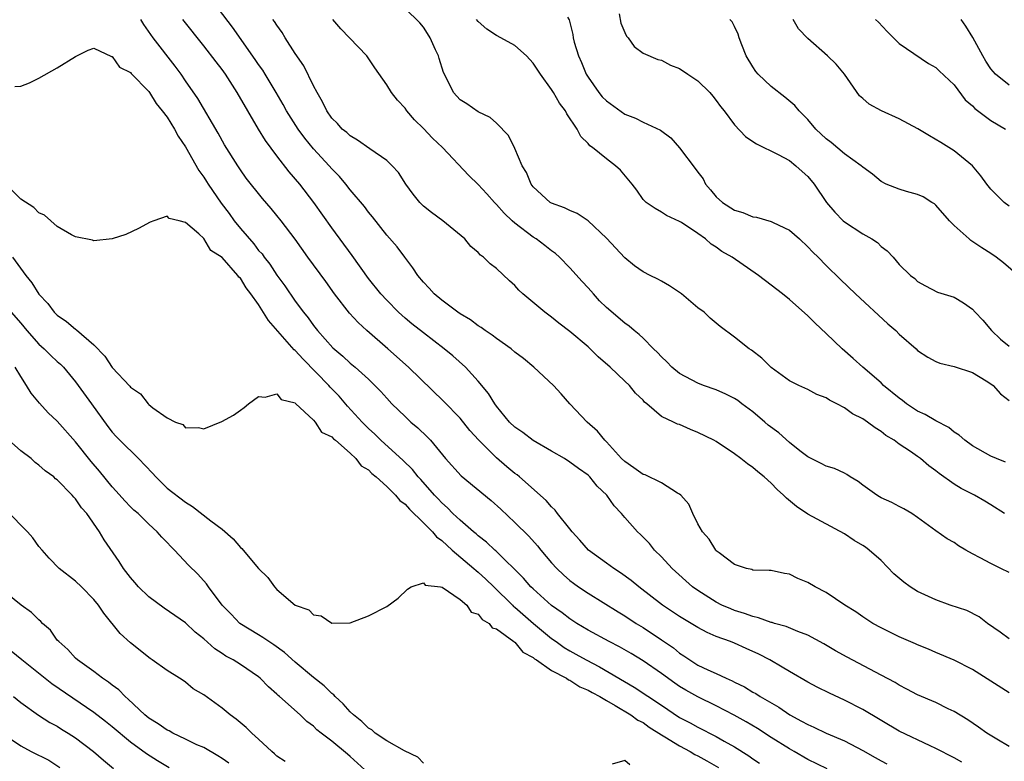
# Model space of a CAD drawing. Units: inches. Extents: x 2619000 to 2622000, y 1512000 to 1515000.
# Drawn here: x 2619307 to 2619414, y 1512840 to 1512921 of the extents above; entities that cross this region are included whole.
import ezdxf

# ---------------------------------------------------------------- set-up
doc = ezdxf.new("R2010")
doc.units = ezdxf.units.IN
doc.header["$MEASUREMENT"] = 0
doc.layers.add('LD26191512_2ft', color=92, linetype='Continuous')

msp = doc.modelspace()

# ---------------------------------------------------------------- linework, layer by layer
at = {"layer": 'LD26191512_2ft'}
for points, elevation in [([(2619415, 1512847.41), (2619411, 1512849.97), (2619409, 1512850.99), (2619407, 1512851.8), (2619406.18, 1512852.18), (2619405, 1512852.64), (2619404.76, 1512852.76), (2619403, 1512853.53), (2619401, 1512854.51), (2619400.1, 1512855), (2619399, 1512855.73), (2619398.26, 1512856.26), (2619397.05, 1512857), (2619395, 1512858.37), (2619393.81, 1512859), (2619393, 1512859.48), (2619391.9, 1512859.9), (2619391, 1512860.36), (2619390.45, 1512860.45), (2619389, 1512860.76), (2619388.79, 1512860.79), (2619387, 1512860.83), (2619386.88, 1512860.88), (2619386.31, 1512861), (2619385, 1512861.44), (2619383.3, 1512862.7), (2619383, 1512862.94), (2619382.94, 1512863), (2619382.21, 1512864.21), (2619381.51, 1512865), (2619381, 1512865.89), (2619380.45, 1512867), (2619380.01, 1512868.01), (2619379.13, 1512869), (2619379, 1512869.11), (2619378.78, 1512869.22), (2619377, 1512870.35), (2619375.22, 1512871.22), (2619375, 1512871.28), (2619374, 1512872), (2619373, 1512872.67), (2619372.66, 1512873), (2619371, 1512874.83), (2619370.82, 1512875), (2619370.01, 1512876.01), (2619368.88, 1512877), (2619367.01, 1512879), (2619366.07, 1512880.07), (2619365.22, 1512881), (2619363.07, 1512883), (2619361.93, 1512883.93), (2619361, 1512884.64), (2619360.59, 1512885), (2619359, 1512886.12), (2619358.5, 1512886.5), (2619357.74, 1512887), (2619357.32, 1512887.32), (2619357, 1512887.51), (2619356.15, 1512888.15), (2619355, 1512888.83), (2619354.76, 1512889), (2619353, 1512890.31), (2619352.19, 1512891), (2619351.62, 1512891.62), (2619351, 1512892.27), (2619350.39, 1512893), (2619349.86, 1512893.86), (2619348.96, 1512895), (2619348.14, 1512896.14), (2619347, 1512897.42), (2619345.43, 1512899.43), (2619345, 1512899.94), (2619344.56, 1512900.56), (2619343, 1512902.39), (2619342.52, 1512903), (2619341.82, 1512903.82), (2619341, 1512904.67), (2619340.72, 1512905), (2619339, 1512906.87), (2619338.03, 1512908.03), (2619337.33, 1512909), (2619336.06, 1512911), (2619335.69, 1512911.69), (2619334.92, 1512913), (2619333.71, 1512915), (2619333.44, 1512915.44), (2619333, 1512916.06), (2619332.63, 1512916.63), (2619330.13, 1512920.13), (2619327.56, 1512923.56)], 8774), ([(2619414.51, 1512867), (2619413, 1512867.95), (2619412.34, 1512868.34), (2619411.2, 1512869), (2619409.75, 1512869.75), (2619409, 1512870.21), (2619407.36, 1512871.37), (2619407, 1512871.68), (2619406.22, 1512872.22), (2619405.32, 1512873), (2619405, 1512873.24), (2619404.22, 1512873.78), (2619403, 1512874.58), (2619402.42, 1512875), (2619401.53, 1512875.53), (2619401, 1512875.97), (2619400.36, 1512876.36), (2619399.52, 1512877), (2619399, 1512877.35), (2619397.9, 1512877.9), (2619397, 1512878.56), (2619396.16, 1512879), (2619395.38, 1512879.38), (2619395, 1512879.66), (2619393.99, 1512879.99), (2619393, 1512880.57), (2619392.01, 1512881), (2619391, 1512881.5), (2619389, 1512882.96), (2619387.97, 1512883.97), (2619386.85, 1512884.85), (2619386.61, 1512885), (2619385, 1512886.28), (2619383.44, 1512887.44), (2619383, 1512887.82), (2619382.34, 1512888.34), (2619381.66, 1512889), (2619381, 1512889.49), (2619379.21, 1512891), (2619379, 1512891.15), (2619377.88, 1512891.88), (2619377, 1512892.4), (2619376.61, 1512892.61), (2619375.79, 1512893), (2619375, 1512893.4), (2619374.07, 1512894.07), (2619373, 1512894.94), (2619371, 1512897.09), (2619369, 1512899), (2619367.8, 1512899.8), (2619367, 1512900.11), (2619366.41, 1512900.41), (2619365, 1512900.91), (2619364.85, 1512901), (2619363, 1512902.7), (2619362.77, 1512903), (2619362.25, 1512904.25), (2619361.8, 1512905), (2619361, 1512906.9), (2619360.3, 1512908.3), (2619359, 1512909.65), (2619358.29, 1512910.29), (2619357, 1512910.91), (2619355.76, 1512911.76), (2619355, 1512912.2), (2619354.28, 1512913), (2619353.58, 1512914.42), (2619353.18, 1512915.18), (2619352.73, 1512916.73), (2619352.64, 1512917), (2619352.32, 1512917.68), (2619351.75, 1512919), (2619351.46, 1512919.46), (2619351, 1512920.13), (2619350.61, 1512920.61), (2619349, 1512922.18)], 8780), ([(2619372.38, 1512921.62), (2619372.58, 1512920.58), (2619373, 1512919.56), (2619373.18, 1512919.18), (2619373.36, 1512919), (2619374.02, 1512918.02), (2619375, 1512917.31), (2619376.61, 1512916.61), (2619377, 1512916.53), (2619378, 1512916), (2619379, 1512915.64), (2619379.9, 1512915), (2619381, 1512914.28), (2619382.29, 1512913), (2619382.62, 1512912.62), (2619383, 1512912.15), (2619383.48, 1512911.48), (2619383.88, 1512911), (2619385, 1512909.47), (2619386.21, 1512908.21), (2619387, 1512907.67), (2619387.39, 1512907.39), (2619389.77, 1512906.23), (2619391, 1512905.56), (2619391.71, 1512905), (2619392.37, 1512904.37), (2619393, 1512903.83), (2619393.69, 1512903), (2619395.06, 1512901), (2619395.94, 1512899.94), (2619396.86, 1512899), (2619397, 1512898.88), (2619399, 1512897.56), (2619399.99, 1512897), (2619400.6, 1512896.6), (2619401, 1512896.19), (2619401.69, 1512895.69), (2619402.32, 1512895), (2619403, 1512894.23), (2619404.24, 1512893), (2619404.68, 1512892.68), (2619405, 1512892.35), (2619405.87, 1512891.87), (2619407.19, 1512891.19), (2619409, 1512890.63), (2619410.01, 1512890.01), (2619411, 1512889.35), (2619411.29, 1512889), (2619412.12, 1512888.12), (2619413.07, 1512887), (2619414.06, 1512886.06), (2619415, 1512885.29)], 8786), ([(2619409.83, 1512839.83), (2619409, 1512840.29), (2619407, 1512841.34), (2619406.38, 1512841.62), (2619403, 1512843.23), (2619399, 1512845.58), (2619397, 1512846.6), (2619395.36, 1512847.36), (2619394.04, 1512848.04), (2619393, 1512848.59), (2619391, 1512849.73), (2619390.21, 1512850.21), (2619388.85, 1512851), (2619387.64, 1512851.64), (2619386.26, 1512852.26), (2619385, 1512852.82), (2619384.54, 1512853), (2619383, 1512853.57), (2619382, 1512854), (2619381, 1512854.53), (2619379, 1512855.75), (2619377.11, 1512857), (2619374.53, 1512859), (2619373.7, 1512859.7), (2619372.53, 1512860.53), (2619371.8, 1512861), (2619371, 1512861.56), (2619369.05, 1512863), (2619368.09, 1512864.09), (2619367.25, 1512865), (2619367, 1512865.33), (2619365.66, 1512867), (2619365.38, 1512867.38), (2619365, 1512867.72), (2619364.41, 1512868.42), (2619361.51, 1512871), (2619361.23, 1512871.23), (2619361, 1512871.39), (2619360.11, 1512872.11), (2619359, 1512873.07), (2619357.07, 1512875), (2619356.09, 1512876.09), (2619355, 1512877.41), (2619353.25, 1512879.25), (2619349.36, 1512883), (2619347.13, 1512885), (2619344.82, 1512887), (2619343.87, 1512887.87), (2619342.91, 1512888.91), (2619341.29, 1512891), (2619340.34, 1512892.34), (2619338.39, 1512895), (2619336.98, 1512896.98), (2619335.45, 1512899), (2619335, 1512899.58), (2619334.35, 1512900.35), (2619333.42, 1512901.42), (2619331.65, 1512903.65), (2619331, 1512904.57), (2619330.71, 1512905), (2619329.28, 1512907.28), (2619328.58, 1512908.58), (2619326.35, 1512912.35), (2619325, 1512914.3), (2619324.54, 1512915), (2619323.89, 1512915.89), (2619321.49, 1512919), (2619320.44, 1512920.44), (2619320.13, 1512921)], 8770), ([(2619415, 1512841.56), (2619413.66, 1512842.34), (2619412.58, 1512843), (2619411.66, 1512843.66), (2619410.47, 1512844.47), (2619409, 1512845.36), (2619408.33, 1512845.67), (2619407, 1512846.34), (2619405, 1512847.2), (2619403.81, 1512847.81), (2619403, 1512848.24), (2619402.53, 1512848.53), (2619401, 1512849.35), (2619397.29, 1512851.29), (2619396.01, 1512852.01), (2619394.75, 1512852.75), (2619393, 1512853.7), (2619391.9, 1512854.1), (2619390.65, 1512854.65), (2619389.35, 1512855), (2619389.09, 1512855.09), (2619389, 1512855.1), (2619387.62, 1512855.62), (2619387, 1512855.74), (2619386.09, 1512856.09), (2619385, 1512856.41), (2619384.58, 1512856.58), (2619383.62, 1512857), (2619383, 1512857.31), (2619381, 1512858.58), (2619380.4, 1512859), (2619378.17, 1512861), (2619377, 1512862.28), (2619376.26, 1512863), (2619375.71, 1512863.71), (2619374.72, 1512864.72), (2619374.39, 1512865), (2619373, 1512866.57), (2619372.66, 1512867), (2619371.83, 1512867.83), (2619371.06, 1512869), (2619370, 1512870), (2619369.19, 1512871), (2619369, 1512871.18), (2619367.93, 1512871.93), (2619367, 1512872.62), (2619366.4, 1512873), (2619365, 1512873.83), (2619363, 1512874.98), (2619361.86, 1512875.86), (2619361, 1512876.43), (2619360.42, 1512877), (2619359, 1512878.73), (2619358.8, 1512879), (2619358.13, 1512880.13), (2619357, 1512881.47), (2619355.59, 1512883), (2619354.22, 1512884.22), (2619353.26, 1512885), (2619351, 1512886.73), (2619349.74, 1512887.74), (2619349, 1512888.36), (2619348.27, 1512889), (2619347, 1512890.31), (2619346.36, 1512891), (2619345, 1512892.7), (2619343.21, 1512895.21), (2619341, 1512898.22), (2619339.03, 1512901), (2619337.5, 1512903), (2619336.35, 1512904.35), (2619335, 1512906.07), (2619333.75, 1512907.75), (2619332.99, 1512908.99), (2619330.67, 1512913), (2619329.37, 1512915), (2619329, 1512915.51), (2619328.35, 1512916.35), (2619327, 1512918.12), (2619324.72, 1512921)], 8772), ([(2619415, 1512853.3), (2619414.03, 1512854.03), (2619412.64, 1512855), (2619411.71, 1512855.71), (2619410.39, 1512856.39), (2619408.55, 1512857), (2619407, 1512857.57), (2619405, 1512858.49), (2619404.19, 1512859), (2619403.51, 1512859.51), (2619402.41, 1512860.41), (2619401, 1512861.86), (2619399.7, 1512863), (2619399.31, 1512863.31), (2619399, 1512863.52), (2619398.07, 1512864.07), (2619397, 1512864.77), (2619393, 1512866.93), (2619391.77, 1512867.77), (2619390.67, 1512868.67), (2619390.35, 1512869), (2619389.64, 1512869.64), (2619389, 1512870.32), (2619388.22, 1512871), (2619387.54, 1512871.54), (2619387, 1512872.03), (2619386.42, 1512872.42), (2619385.7, 1512873), (2619385, 1512873.52), (2619383, 1512874.86), (2619382.74, 1512875), (2619381, 1512875.87), (2619380.17, 1512876.17), (2619379, 1512876.72), (2619378.77, 1512876.77), (2619378.32, 1512877), (2619377, 1512877.59), (2619375.42, 1512879), (2619375.17, 1512879.17), (2619375, 1512879.38), (2619374.17, 1512880.17), (2619373.51, 1512881), (2619373, 1512881.46), (2619371.39, 1512883), (2619370.11, 1512884.11), (2619369, 1512885.2), (2619367, 1512886.91), (2619365.81, 1512887.81), (2619365, 1512888.47), (2619364.26, 1512889), (2619361.88, 1512891), (2619361.42, 1512891.42), (2619361, 1512891.91), (2619360.42, 1512892.42), (2619359, 1512893.77), (2619358.3, 1512894.3), (2619357.58, 1512895), (2619357.23, 1512895.23), (2619357, 1512895.53), (2619356.19, 1512896.19), (2619355.54, 1512897), (2619353.12, 1512899), (2619351.9, 1512899.9), (2619351, 1512900.59), (2619350.79, 1512900.79), (2619350.6, 1512901), (2619349.89, 1512901.89), (2619349.08, 1512903), (2619348.27, 1512904.27), (2619347.6, 1512905), (2619347, 1512905.57), (2619345.13, 1512906.87), (2619343.81, 1512907.81), (2619343, 1512908.26), (2619342.62, 1512908.62), (2619342.14, 1512909), (2619341.61, 1512909.61), (2619341, 1512910.2), (2619340.44, 1512911), (2619339.99, 1512911.99), (2619339.38, 1512913), (2619339, 1512913.74), (2619337.93, 1512915.93), (2619337, 1512917.28), (2619335.89, 1512919), (2619335.56, 1512919.56), (2619335, 1512920.35), (2619334.75, 1512920.75), (2619334.56, 1512921)], 8776), ([(2619415, 1512860.56), (2619414.11, 1512861), (2619413, 1512861.53), (2619411.84, 1512862.16), (2619411, 1512862.58), (2619410.27, 1512863), (2619409.48, 1512863.48), (2619409, 1512863.82), (2619408.23, 1512864.23), (2619407, 1512865.1), (2619405, 1512866.56), (2619404.37, 1512867), (2619403.51, 1512867.51), (2619403, 1512867.78), (2619402.2, 1512868.2), (2619401, 1512868.73), (2619400.83, 1512868.83), (2619400.55, 1512869), (2619399, 1512870.1), (2619398.49, 1512870.49), (2619397.64, 1512871), (2619397.27, 1512871.27), (2619397, 1512871.41), (2619395.91, 1512871.91), (2619395, 1512872.19), (2619394.47, 1512872.47), (2619393, 1512873.2), (2619392.14, 1512873.86), (2619391, 1512874.76), (2619389.82, 1512875.82), (2619388.67, 1512876.67), (2619388.32, 1512877), (2619387, 1512878.11), (2619385.78, 1512879), (2619385.35, 1512879.35), (2619385, 1512879.57), (2619384.05, 1512880.05), (2619383, 1512880.52), (2619381.6, 1512881), (2619381, 1512881.23), (2619379, 1512882.29), (2619378.14, 1512883), (2619377.59, 1512883.59), (2619377, 1512884.14), (2619376.58, 1512884.58), (2619376.14, 1512885), (2619375, 1512886.18), (2619374.58, 1512886.58), (2619374.04, 1512887), (2619373.48, 1512887.48), (2619373, 1512887.8), (2619371, 1512889.52), (2619370.26, 1512890.26), (2619369.57, 1512891), (2619369, 1512891.65), (2619368.34, 1512892.34), (2619367, 1512893.84), (2619365.88, 1512895), (2619365.42, 1512895.42), (2619365, 1512895.71), (2619364.28, 1512896.28), (2619363.32, 1512897), (2619363, 1512897.2), (2619361, 1512898.73), (2619360.7, 1512899), (2619359.83, 1512899.83), (2619359, 1512900.77), (2619358.76, 1512901), (2619357.93, 1512901.93), (2619357, 1512902.94), (2619355.95, 1512903.95), (2619353.09, 1512907), (2619352.01, 1512908.01), (2619351, 1512909.08), (2619350.02, 1512910.02), (2619349.19, 1512911), (2619349, 1512911.29), (2619348.18, 1512912.18), (2619347.52, 1512913), (2619347, 1512913.85), (2619345.69, 1512915.69), (2619344.83, 1512917), (2619341.97, 1512919.97), (2619341.1, 1512921)], 8778), ([(2619414.61, 1512872.61), (2619413.61, 1512873), (2619413, 1512873.27), (2619411, 1512874.39), (2619410.16, 1512875), (2619409.55, 1512875.55), (2619409, 1512875.89), (2619408.4, 1512876.4), (2619407, 1512877.12), (2619405.83, 1512877.83), (2619405, 1512878.18), (2619403.78, 1512879), (2619403.35, 1512879.35), (2619403, 1512879.59), (2619401.29, 1512881), (2619401, 1512881.28), (2619399.01, 1512883), (2619397.96, 1512883.96), (2619396.75, 1512885), (2619395, 1512886.68), (2619393.79, 1512887.79), (2619393, 1512888.6), (2619391, 1512890.39), (2619390.24, 1512891), (2619389, 1512891.97), (2619387.6, 1512893), (2619384.72, 1512895), (2619383.62, 1512895.62), (2619383, 1512896.11), (2619382.45, 1512896.45), (2619381.83, 1512897), (2619381, 1512897.59), (2619379.2, 1512898.8), (2619379, 1512898.93), (2619377.56, 1512899.56), (2619377, 1512899.94), (2619376.34, 1512900.34), (2619375.33, 1512901), (2619375, 1512901.32), (2619374.33, 1512902.33), (2619373.82, 1512903), (2619372.53, 1512904.53), (2619372, 1512905), (2619371, 1512905.75), (2619369.46, 1512907), (2619369.19, 1512907.19), (2619369, 1512907.43), (2619368.2, 1512908.2), (2619367.81, 1512909), (2619366.68, 1512910.68), (2619366.54, 1512911), (2619365.86, 1512911.86), (2619365.22, 1512913), (2619365, 1512913.35), (2619363.79, 1512915), (2619363, 1512916.23), (2619362.27, 1512917), (2619361, 1512918.16), (2619359.46, 1512919), (2619359, 1512919.23), (2619357.94, 1512919.94), (2619357, 1512920.75), (2619356.82, 1512921)], 8782), ([(2619366.76, 1512921.24), (2619366.94, 1512920.94), (2619367.33, 1512919.33), (2619367.37, 1512919), (2619367.49, 1512918.51), (2619367.95, 1512917), (2619368.28, 1512916.28), (2619368.8, 1512915), (2619369, 1512914.68), (2619370.17, 1512913), (2619370.54, 1512912.54), (2619371, 1512912.08), (2619373, 1512910.64), (2619374.19, 1512910.19), (2619375, 1512909.77), (2619376.89, 1512908.89), (2619378.05, 1512908.05), (2619379, 1512906.98), (2619380.71, 1512904.71), (2619381, 1512904.29), (2619381.56, 1512903.56), (2619381.84, 1512903), (2619382.38, 1512902.38), (2619383, 1512901.62), (2619383.68, 1512901), (2619385, 1512900.15), (2619385.91, 1512899.91), (2619387, 1512899.42), (2619387.38, 1512899.38), (2619389, 1512898.91), (2619389.2, 1512898.8), (2619391, 1512897.97), (2619392.1, 1512897), (2619393, 1512896.16), (2619393.55, 1512895.55), (2619394.13, 1512895), (2619395, 1512894.11), (2619396.57, 1512892.57), (2619398.2, 1512891), (2619401.74, 1512887.74), (2619402.62, 1512887), (2619403, 1512886.61), (2619404.84, 1512885), (2619405, 1512884.83), (2619406.1, 1512884.1), (2619407, 1512883.6), (2619407.43, 1512883.43), (2619409, 1512883.08), (2619411, 1512882.4), (2619412.49, 1512881.51), (2619413, 1512881.19), (2619413.24, 1512881), (2619414.07, 1512880.07), (2619415, 1512879.35)], 8784), ([(2619415.99, 1512893), (2619414.39, 1512894.39), (2619413.59, 1512895), (2619413, 1512895.4), (2619412.02, 1512896.02), (2619410.83, 1512896.83), (2619410.62, 1512897), (2619409, 1512898.48), (2619408.48, 1512899), (2619407, 1512900.7), (2619406.84, 1512900.84), (2619406.55, 1512901), (2619405.6, 1512901.6), (2619405, 1512901.88), (2619403.8, 1512902.2), (2619403, 1512902.45), (2619401.57, 1512903), (2619401, 1512903.28), (2619400.07, 1512904.07), (2619399, 1512904.84), (2619398.84, 1512905), (2619397, 1512906.32), (2619395.55, 1512907.55), (2619395, 1512907.93), (2619393.88, 1512909), (2619393, 1512910.04), (2619392.06, 1512911), (2619391.59, 1512911.59), (2619390.5, 1512912.5), (2619389, 1512913.67), (2619387.58, 1512915), (2619387.32, 1512915.32), (2619387, 1512915.81), (2619386.28, 1512917), (2619385.78, 1512918.22), (2619385.49, 1512919), (2619385.38, 1512919.38), (2619385, 1512920.21), (2619384.73, 1512920.73), (2619384.49, 1512921)], 8788), ([(2619415, 1512900.57), (2619414.46, 1512901), (2619413.71, 1512901.71), (2619413, 1512902.43), (2619412.55, 1512903), (2619411.9, 1512903.9), (2619410.99, 1512904.99), (2619409, 1512906.64), (2619407.55, 1512907.55), (2619406.28, 1512908.28), (2619405.03, 1512909.03), (2619403, 1512910.12), (2619401.05, 1512911), (2619399.72, 1512911.72), (2619399, 1512912.37), (2619398.65, 1512912.65), (2619397.02, 1512915.02), (2619396.1, 1512916.1), (2619395.17, 1512917), (2619393, 1512918.9), (2619391.98, 1512919.98), (2619391.41, 1512921)], 8790), ([(2619400.4, 1512921), (2619400.71, 1512920.71), (2619401.68, 1512919.68), (2619403, 1512918.35), (2619406.19, 1512916.19), (2619407, 1512915.75), (2619407.37, 1512915.37), (2619409, 1512913.83), (2619410.21, 1512912.21), (2619411, 1512911.55), (2619411.26, 1512911.26), (2619413, 1512909.94), (2619414.61, 1512909)], 8792), ([(2619415, 1512913.82), (2619413.51, 1512915), (2619413, 1512915.59), (2619412.45, 1512916.45), (2619412.12, 1512917), (2619411.03, 1512919.03), (2619410.27, 1512920.27), (2619409.75, 1512921)], 8794), ([(2619306.35, 1512913.65), (2619307, 1512913.69), (2619307.95, 1512914.05), (2619309, 1512914.56), (2619311, 1512915.69), (2619313, 1512916.93), (2619314.37, 1512917.63), (2619315, 1512917.86), (2619316.94, 1512916.94), (2619317, 1512916.94), (2619317.79, 1512915.79), (2619319, 1512915.19), (2619319.08, 1512915.08), (2619321, 1512913.12), (2619321.08, 1512913), (2619321.79, 1512911.79), (2619322.45, 1512911), (2619323, 1512910.3), (2619323.8, 1512909), (2619324.22, 1512908.22), (2619325, 1512907.07), (2619326.47, 1512904.47), (2619327, 1512903.74), (2619327.3, 1512903.3), (2619327.48, 1512903), (2619328.91, 1512900.91), (2619329.79, 1512899.79), (2619330.33, 1512899), (2619331, 1512898.14), (2619332.46, 1512896.46), (2619333, 1512895.76), (2619333.37, 1512895.37), (2619333.62, 1512895), (2619334.24, 1512894.24), (2619335, 1512893.06), (2619335.87, 1512891.87), (2619337, 1512890.21), (2619337.89, 1512889), (2619338.4, 1512888.4), (2619339, 1512887.55), (2619339.43, 1512887), (2619341.1, 1512885.1), (2619342.2, 1512884.2), (2619343, 1512883.44), (2619343.53, 1512883), (2619345, 1512881.68), (2619345.7, 1512881), (2619346.34, 1512880.34), (2619347, 1512879.59), (2619347.56, 1512879), (2619349, 1512877.59), (2619349.63, 1512877), (2619350.38, 1512876.38), (2619351.4, 1512875.4), (2619351.77, 1512875), (2619353.43, 1512873), (2619355.12, 1512871.12), (2619358.41, 1512868.41), (2619359.46, 1512867.46), (2619361, 1512866.02), (2619362.51, 1512864.51), (2619363.46, 1512863.46), (2619363.82, 1512863), (2619365, 1512861.63), (2619365.58, 1512861), (2619366.31, 1512860.31), (2619367, 1512859.7), (2619367.4, 1512859.4), (2619367.96, 1512859), (2619369, 1512858.31), (2619372.27, 1512856.27), (2619373, 1512855.83), (2619374.23, 1512855), (2619375, 1512854.54), (2619377, 1512853.21), (2619378.31, 1512852.31), (2619379, 1512851.74), (2619379.46, 1512851.46), (2619380.1, 1512851), (2619381, 1512850.44), (2619382.09, 1512849.91), (2619383, 1512849.51), (2619384.08, 1512849), (2619384.73, 1512848.73), (2619385, 1512848.57), (2619386.07, 1512848.07), (2619387, 1512847.49), (2619387.32, 1512847.32), (2619387.8, 1512847), (2619389.84, 1512845.84), (2619391.04, 1512845), (2619392.33, 1512844.33), (2619393, 1512843.94), (2619393.66, 1512843.66), (2619395, 1512843.01), (2619397, 1512842.16), (2619399, 1512841.12), (2619400.36, 1512840.36), (2619401, 1512839.98), (2619401.64, 1512839.64)], 8768), ([(2619395.11, 1512839.11), (2619393, 1512840.13), (2619391.5, 1512841), (2619391, 1512841.28), (2619389, 1512842.54), (2619387.5, 1512843.5), (2619386.25, 1512844.25), (2619384.95, 1512844.95), (2619383, 1512845.97), (2619381, 1512846.96), (2619379.69, 1512847.69), (2619379, 1512848.11), (2619378.47, 1512848.47), (2619377, 1512849.53), (2619375, 1512850.91), (2619373.69, 1512851.69), (2619372.42, 1512852.42), (2619371.29, 1512853), (2619369, 1512854.25), (2619367.76, 1512855), (2619367, 1512855.49), (2619366.16, 1512856.16), (2619365, 1512856.96), (2619363, 1512858.76), (2619362.75, 1512859), (2619361.94, 1512859.94), (2619358.92, 1512862.92), (2619358.81, 1512863), (2619357.89, 1512863.89), (2619357, 1512864.56), (2619356.78, 1512864.78), (2619356.48, 1512865), (2619355, 1512866.28), (2619354.23, 1512867), (2619353.62, 1512867.62), (2619353, 1512868.16), (2619352.6, 1512868.6), (2619352.22, 1512869), (2619350.71, 1512870.71), (2619350.43, 1512871), (2619349.8, 1512871.8), (2619348.79, 1512872.79), (2619346.34, 1512875), (2619345.68, 1512875.68), (2619345, 1512876.28), (2619344.3, 1512877), (2619342.72, 1512878.72), (2619341.81, 1512879.81), (2619340.81, 1512880.81), (2619340.67, 1512881), (2619337.87, 1512883.87), (2619337, 1512884.82), (2619336.89, 1512884.89), (2619334.08, 1512888.08), (2619333, 1512889.83), (2619332.15, 1512891), (2619331.65, 1512891.65), (2619331, 1512892.72), (2619330.84, 1512892.84), (2619330.73, 1512893), (2619329, 1512894.98), (2619327.76, 1512895.76), (2619327, 1512897.04), (2619326.45, 1512897.55), (2619325, 1512898.8), (2619324.3, 1512899), (2619323.23, 1512899.23), (2619323, 1512899.49), (2619321.54, 1512899), (2619321.16, 1512898.84), (2619319.87, 1512898.13), (2619318.5, 1512897.5), (2619316.98, 1512897.02), (2619315, 1512896.8), (2619314.86, 1512896.86), (2619313, 1512897.23), (2619312.54, 1512897.46), (2619311, 1512898.35), (2619310.3, 1512899), (2619309.61, 1512899.61), (2619309, 1512899.85), (2619308.43, 1512900.43), (2619307, 1512901.37), (2619305.39, 1512903)], 8766), ([(2619306.09, 1512895), (2619307.58, 1512893), (2619308.21, 1512892.21), (2619309, 1512890.96), (2619309.95, 1512889.95), (2619310.67, 1512889), (2619311, 1512888.67), (2619311.99, 1512887.99), (2619313, 1512887.14), (2619313.09, 1512887.09), (2619315, 1512885.45), (2619316.21, 1512884.21), (2619317, 1512882.96), (2619318.92, 1512880.92), (2619319, 1512880.8), (2619320.09, 1512880.09), (2619320.92, 1512879), (2619321, 1512878.92), (2619321.44, 1512878.56), (2619323, 1512877.45), (2619323.93, 1512877), (2619324.72, 1512876.72), (2619325, 1512876.37), (2619326.42, 1512876.42), (2619327, 1512876.25), (2619328.96, 1512877.04), (2619330.24, 1512877.76), (2619331, 1512878.31), (2619331.41, 1512878.59), (2619331.89, 1512879), (2619333, 1512879.78), (2619333.7, 1512879.7), (2619335, 1512880.08), (2619335.45, 1512879.45), (2619337, 1512879.08), (2619337.03, 1512879.03), (2619339, 1512877.21), (2619339.19, 1512877), (2619339.88, 1512875.88), (2619341, 1512875.38), (2619341.17, 1512875.17), (2619341.38, 1512875), (2619343, 1512873.59), (2619343.62, 1512873), (2619344.2, 1512872.2), (2619345, 1512871.76), (2619345.37, 1512871.37), (2619345.83, 1512871), (2619347, 1512869.95), (2619347.97, 1512869), (2619348.42, 1512868.42), (2619349, 1512868.03), (2619349.48, 1512867.48), (2619351, 1512866), (2619351.98, 1512865), (2619352.45, 1512864.45), (2619353, 1512864.05), (2619354.16, 1512863), (2619356.51, 1512861), (2619356.76, 1512860.76), (2619357, 1512860.58), (2619357.84, 1512859.84), (2619358.68, 1512859), (2619360.74, 1512857), (2619360.86, 1512856.86), (2619361, 1512856.77), (2619363.02, 1512855), (2619365, 1512853.36), (2619365.5, 1512853), (2619366.38, 1512852.38), (2619367, 1512852), (2619367.65, 1512851.65), (2619368.77, 1512851), (2619370.25, 1512850.25), (2619374.03, 1512848.03), (2619377, 1512846.05), (2619379, 1512844.73), (2619380.14, 1512844.14), (2619381, 1512843.65), (2619383, 1512842.64), (2619383.87, 1512842.13), (2619385, 1512841.5), (2619386.54, 1512840.54), (2619387, 1512840.21), (2619387.72, 1512839.72)], 8764), ([(2619305.97, 1512889), (2619307, 1512887.81), (2619307.66, 1512887), (2619309, 1512885.51), (2619309.57, 1512885), (2619310.28, 1512884.28), (2619311, 1512883.62), (2619311.34, 1512883.34), (2619311.66, 1512883), (2619313, 1512881.41), (2619314.75, 1512879), (2619316.52, 1512876.52), (2619317, 1512875.91), (2619317.43, 1512875.43), (2619317.84, 1512875), (2619319.87, 1512873), (2619321.4, 1512871.4), (2619321.75, 1512871), (2619323, 1512869.79), (2619325, 1512868.23), (2619325.78, 1512867.78), (2619327.79, 1512866.21), (2619329, 1512865.29), (2619330.23, 1512864.23), (2619331, 1512863.3), (2619331.18, 1512863.18), (2619331.31, 1512863), (2619333, 1512861), (2619334.02, 1512860.02), (2619334.73, 1512859), (2619335, 1512858.69), (2619337, 1512856.99), (2619338.49, 1512856.49), (2619339, 1512855.92), (2619339.83, 1512855.83), (2619341, 1512855.03), (2619343, 1512855.07), (2619345, 1512855.84), (2619347, 1512856.85), (2619348.24, 1512857.76), (2619349.26, 1512858.74), (2619349.65, 1512859), (2619351, 1512859.44), (2619351.19, 1512859.19), (2619352.87, 1512859), (2619353.05, 1512858.95), (2619355, 1512857.62), (2619355.76, 1512857), (2619356.21, 1512856.21), (2619357, 1512855.99), (2619357.41, 1512855.41), (2619358.19, 1512855), (2619358.52, 1512854.52), (2619359, 1512854.41), (2619360.9, 1512853), (2619360.94, 1512852.94), (2619361, 1512852.93), (2619361.86, 1512851.86), (2619363, 1512851.27), (2619363.14, 1512851.14), (2619363.36, 1512851), (2619365, 1512849.85), (2619366.64, 1512849), (2619366.84, 1512848.84), (2619367, 1512848.8), (2619368.08, 1512848.08), (2619369, 1512847.71), (2619369.44, 1512847.44), (2619370.29, 1512847), (2619371, 1512846.57), (2619371.97, 1512846.04), (2619373.66, 1512845), (2619374.42, 1512844.42), (2619375, 1512844.15), (2619375.67, 1512843.67), (2619377, 1512842.83), (2619377.39, 1512842.61), (2619379, 1512841.61), (2619380.14, 1512841), (2619380.67, 1512840.67), (2619381, 1512840.52), (2619381.98, 1512839.98), (2619383.25, 1512839.25)], 8762), ([(2619351, 1512839.72), (2619350.38, 1512840.38), (2619348.92, 1512841.08), (2619347, 1512842.15), (2619345.74, 1512843), (2619345.35, 1512843.35), (2619345, 1512843.53), (2619344.28, 1512844.28), (2619343.35, 1512845), (2619343, 1512845.32), (2619342.22, 1512846.22), (2619341.36, 1512847), (2619341.2, 1512847.2), (2619341, 1512847.34), (2619340.17, 1512848.17), (2619339, 1512849.09), (2619337, 1512850.76), (2619335.83, 1512851.83), (2619334.66, 1512852.66), (2619334.12, 1512853), (2619333.47, 1512853.47), (2619333, 1512853.73), (2619330.94, 1512855), (2619330, 1512856), (2619329.02, 1512857), (2619327.52, 1512859), (2619327.31, 1512859.31), (2619326.37, 1512860.37), (2619325.35, 1512861.35), (2619323.82, 1512863), (2619323.39, 1512863.39), (2619323, 1512863.82), (2619322.41, 1512864.41), (2619321.93, 1512865), (2619321, 1512865.84), (2619319.82, 1512867), (2619319.38, 1512867.38), (2619319, 1512867.75), (2619318.39, 1512868.39), (2619317.45, 1512869.45), (2619317, 1512869.93), (2619315.62, 1512871.62), (2619314.69, 1512872.69), (2619313, 1512874.83), (2619311, 1512877.08), (2619310, 1512878), (2619309.06, 1512879.06), (2619308.15, 1512880.15), (2619307.65, 1512881), (2619307, 1512881.99), (2619306.41, 1512883)], 8760), ([(2619344.61, 1512839), (2619343, 1512840.45), (2619342.69, 1512840.69), (2619341, 1512842.14), (2619339.84, 1512843), (2619339.37, 1512843.37), (2619339, 1512843.75), (2619338.27, 1512844.27), (2619337.53, 1512845), (2619335.28, 1512847), (2619335.12, 1512847.12), (2619335, 1512847.26), (2619334.06, 1512848.06), (2619333.18, 1512849), (2619333, 1512849.15), (2619331, 1512850.51), (2619330.23, 1512851), (2619329.41, 1512851.41), (2619329, 1512851.72), (2619328.22, 1512852.22), (2619327, 1512853.3), (2619326.05, 1512854.05), (2619325, 1512855.06), (2619322.66, 1512856.66), (2619321, 1512857.89), (2619319.86, 1512859), (2619319.47, 1512859.47), (2619319, 1512860), (2619318.23, 1512861), (2619317.76, 1512861.76), (2619316.13, 1512864.13), (2619315.62, 1512865), (2619314.21, 1512867), (2619313.64, 1512867.64), (2619313, 1512868.6), (2619312.8, 1512868.8), (2619312.63, 1512869), (2619311, 1512870.68), (2619310.81, 1512870.81), (2619310.62, 1512871), (2619309.68, 1512871.68), (2619309, 1512872.3), (2619308.59, 1512872.59), (2619308.14, 1512873), (2619307, 1512873.87), (2619305.34, 1512875.34)], 8758), ([(2619335.89, 1512839.89), (2619335, 1512840.49), (2619334.74, 1512840.74), (2619334.44, 1512841), (2619333, 1512842.33), (2619332.24, 1512843), (2619331.62, 1512843.62), (2619330.54, 1512844.54), (2619329.9, 1512845), (2619329, 1512845.75), (2619327, 1512847.2), (2619325.85, 1512847.85), (2619325, 1512848.58), (2619324.74, 1512848.74), (2619324.36, 1512849), (2619323, 1512849.84), (2619321.38, 1512851), (2619321.15, 1512851.15), (2619319, 1512852.87), (2619317.88, 1512853.88), (2619316.1, 1512856.1), (2619315.51, 1512857), (2619315, 1512857.62), (2619313.63, 1512859), (2619313, 1512859.61), (2619311.19, 1512861), (2619310.11, 1512862.11), (2619309.33, 1512863), (2619309, 1512863.41), (2619308.34, 1512864.34), (2619307.75, 1512865), (2619307, 1512865.73), (2619305.41, 1512867.41)], 8756), ([(2619329.73, 1512839.73), (2619329, 1512840.24), (2619328.54, 1512840.54), (2619327, 1512841.42), (2619326.26, 1512841.74), (2619325, 1512842.36), (2619323.64, 1512843), (2619323.24, 1512843.24), (2619323, 1512843.33), (2619322.03, 1512844.03), (2619321, 1512844.65), (2619320.57, 1512845), (2619318.73, 1512846.73), (2619318.4, 1512847), (2619317.72, 1512847.72), (2619317, 1512848.25), (2619316.59, 1512848.59), (2619315.95, 1512849), (2619315, 1512849.73), (2619313.2, 1512851), (2619313, 1512851.19), (2619312.14, 1512852.14), (2619311.15, 1512853), (2619311, 1512853.18), (2619310.24, 1512854.24), (2619309.39, 1512855), (2619309.2, 1512855.2), (2619309, 1512855.37), (2619308.17, 1512856.17), (2619307.06, 1512857), (2619304.55, 1512859)], 8754), ([(2619323.23, 1512839.23), (2619321.96, 1512839.96), (2619320.73, 1512840.73), (2619319, 1512842.02), (2619317, 1512843.71), (2619316.28, 1512844.28), (2619315, 1512845.25), (2619310.4, 1512848.4), (2619307.12, 1512851), (2619305.97, 1512851.97)], 8752), ([(2619306.22, 1512847), (2619307, 1512846.37), (2619308.95, 1512844.95), (2619310.17, 1512844.17), (2619311, 1512843.75), (2619311.45, 1512843.45), (2619312.19, 1512843), (2619313, 1512842.49), (2619314.96, 1512841), (2619316.04, 1512840.04), (2619317.13, 1512839.13)], 8750), ([(2619305, 1512842.95), (2619307, 1512841.6), (2619308.16, 1512841), (2619310.06, 1512840.06), (2619311.26, 1512839.26)], 8748), ([(2619373.55, 1512839.55), (2619373, 1512840.01), (2619371.61, 1512839.61)], 8760)]:
    msp.add_lwpolyline(points, dxfattribs=dict(at, elevation=elevation))

doc.saveas('drawing.dxf')
